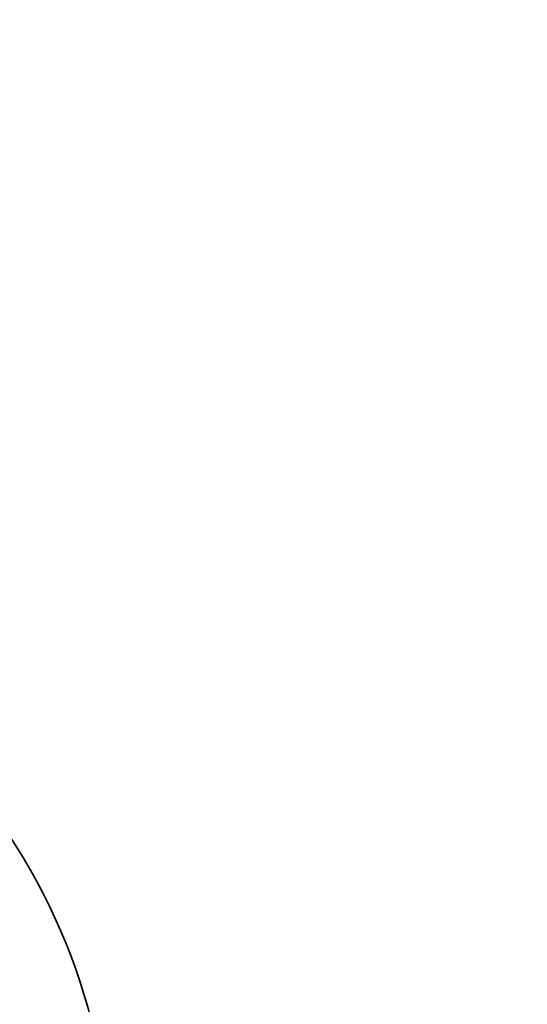
# Model space of a CAD drawing. Units: millimetres. Extents: x -872 to 4205, y 0 to 2970.
# Drawn here: x 991 to 995, y 1883 to 1892 of the extents above; entities that cross this region are included whole.
import ezdxf

# ---------------------------------------------------------------- set-up
doc = ezdxf.new("R2010")
doc.units = ezdxf.units.MM
doc.header["$LTSCALE"] = 5
doc.layers.add('Dimension (ISO)', color=5, linetype='Continuous', lineweight=9, true_color=0x0000ff)
doc.layers.add('Visible (ISO)', color=7, linetype='Continuous', lineweight=35)
doc.styles.add('Note Text (ISO)', font='tahoma.ttf')
doc.dimstyles.new('Default (ISO)', dxfattribs={"dimscale": 5, "dimtxt": 3.5, "dimasz": 3.5, "dimexe": 1.5, "dimexo": 0, "dimgap": 1, "dimtad": 1, "dimrnd": 1e-08, "dimtxsty": 'Note Text (ISO)', "dimcen": 0.09, "dimdle": 10, "dimclrd": 256, "dimclre": 256, "dimclrt": 256, "dimazin": 2, "dimtfac": 1.001486, "dimtmove": 0, "dimatfit": 3, "dimfxl": 1, "dimtolj": 1, "dimlwd": -1, "dimlwe": -1, "dimarcsym": 0})

# ---------------------------------------------------------------- blocks, each defined once
blk = doc.blocks.new('*D51')
at = {"layer": 'Defpoints', "color": 0, "transparency": 16777216}
for p in [(868.704, 2254.5274), (787.9509, 2190.7873), (749.0324, 2148.1451), (868.704, 2137.6752), (868.704, 2098.9038)]:
    blk.add_point(p, dxfattribs=at)
at = {"layer": 'Dimension (ISO)', "transparency": 16777216}
blk.add_arc((868.704, 2137.6752), 96.6538, 100.388111, 164.611889, dxfattribs=at)
for points in [[(851.0118, 2235.6494), (851.5399, 2229.84), (868.704, 2234.329)], [(778.3858, 2162.8066), (772.6445, 2163.839), (772.4179, 2146.0991)]]:
    blk.add_solid(points, dxfattribs=at)

msp = doc.modelspace()

# ---------------------------------------------------------------- linework, layer by layer
at = {"layer": 'Visible (ISO)'}
msp.add_arc((985.934, 1881.9148), 5.5, 249.13828, 135.02382, dxfattribs=at)

# ---------------------------------------------------------------- dimensions: what is measured, and where the dimension line sits
at = {"layer": 'Dimension (ISO)'}
dim = msp.add_angular_dim_2l(base=(787.9509, 2190.7873), line1=((749.0324, 2148.1451), (868.704, 2137.6752)), line2=((868.704, 2098.9038), (868.704, 2254.5274)), text=' ', dimstyle='Default (ISO)', override={"dimatfit": 1}, dxfattribs=at)
dim.commit()
dim.dimension.update_dxf_attribs({"geometry": '*D51', "text_midpoint": (2061.0128, 1082.8859)})

doc.saveas('drawing.dxf')
